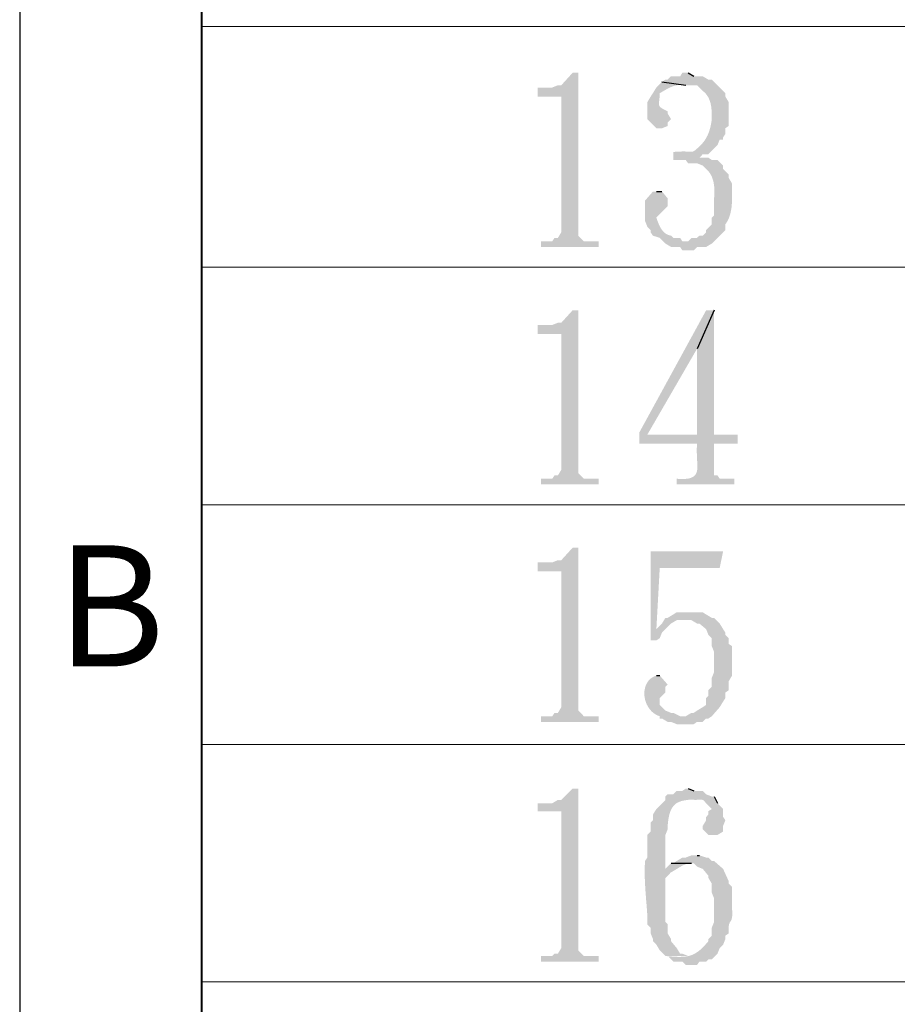
# Model space of a CAD drawing. Extents: x 330 to 627, y 11 to 221.
# Drawn here: x 330 to 344, y 170 to 185 of the extents above; entities that cross this region are included whole.
import ezdxf

# ---------------------------------------------------------------- set-up
doc = ezdxf.new("R2010")
doc.units = 0
doc.header["$LTSCALE"] = 8
doc.header["$MEASUREMENT"] = 0
doc.layers.get('0').update_dxf_attribs({"linetype": 'CONTINUOUS'})
doc.layers.add('Border', color=7, linetype='CONTINUOUS')
doc.styles.add('A', font='ROMANS.shx', dxfattribs={"height": 1})

msp = doc.modelspace()

# ---------------------------------------------------------------- hatches: boundary and pattern name
at = {"true_color": 0x000007}
for points in [[(338.927, 184.254), (338.841, 184.254), (338.67, 184.066), (338.619, 184.066), (338.533, 184.032), (338.311, 184.032), (338.311, 183.895), (338.67, 183.895), (338.67, 181.843), (338.619, 181.758), (338.568, 181.758), (338.533, 181.706), (338.362, 181.706), (338.362, 181.621), (339.235, 181.621), (339.235, 181.706), (339.012, 181.706), (338.927, 181.792), (338.927, 181.877)], [(340.586, 184.254), (340.5, 184.254), (340.466, 184.202), (340.329, 184.202), (340.278, 184.151), (340.244, 184.151), (340.192, 184.117), (340.551, 184.066), (340.722, 184.066), (340.808, 183.98), (340.808, 183.98), (340.824, 183.967), (340.839, 183.953), (340.853, 183.939), (340.865, 183.924), (340.877, 183.908), (340.887, 183.892), (340.896, 183.875), (340.904, 183.858), (340.911, 183.84), (340.918, 183.823), (340.923, 183.804), (340.928, 183.786), (340.931, 183.767), (340.935, 183.748), (340.937, 183.729), (340.94, 183.709), (340.941, 183.69), (340.943, 183.67), (340.943, 183.65), (340.944, 183.631), (340.944, 183.611), (340.945, 183.592), (340.945, 183.572), (340.945, 183.553), (340.945, 183.553), (340.942, 183.536), (340.94, 183.519), (340.937, 183.502), (340.935, 183.486), (340.931, 183.47), (340.928, 183.453), (340.924, 183.437), (340.921, 183.422), (340.916, 183.406), (340.912, 183.391), (340.907, 183.375), (340.902, 183.36), (340.896, 183.346), (340.89, 183.331), (340.884, 183.316), (340.878, 183.302), (340.87, 183.288), (340.863, 183.274), (340.855, 183.26), (340.846, 183.246), (340.838, 183.233), (340.828, 183.22), (340.818, 183.207), (340.808, 183.194), (340.784, 183.17), (340.763, 183.149), (340.745, 183.13), (340.729, 183.115), (340.715, 183.102), (340.702, 183.091), (340.691, 183.082), (340.681, 183.075), (340.672, 183.069), (340.662, 183.065), (340.653, 183.063), (340.643, 183.061), (340.633, 183.061), (340.621, 183.061), (340.608, 183.061), (340.592, 183.062), (340.575, 183.063), (340.555, 183.064), (340.533, 183.065), (340.507, 183.065), (340.477, 183.064), (340.443, 183.063), (340.406, 183.061), (340.363, 183.057), (340.363, 182.937), (340.551, 182.937), (340.586, 182.886), (340.722, 182.886), (340.808, 182.852), (340.859, 182.8), (340.859, 182.8), (340.874, 182.787), (340.887, 182.773), (340.899, 182.759), (340.911, 182.744), (340.921, 182.728), (340.931, 182.712), (340.939, 182.695), (340.947, 182.678), (340.954, 182.66), (340.96, 182.642), (340.966, 182.623), (340.97, 182.604), (340.974, 182.584), (340.977, 182.565), (340.98, 182.545), (340.982, 182.524), (340.983, 182.504), (340.984, 182.483), (340.984, 182.462), (340.984, 182.441), (340.984, 182.42), (340.982, 182.399), (340.981, 182.377), (340.979, 182.356), (340.979, 182.356), (340.979, 182.099), (340.945, 182.065), (340.945, 181.963), (340.859, 181.877), (340.859, 181.843), (340.808, 181.792), (340.757, 181.792), (340.722, 181.758), (340.637, 181.758), (340.586, 181.706), (340.551, 181.706), (340.979, 181.706), (341.15, 181.877), (341.15, 181.963), (341.15, 181.963), (341.162, 181.98), (341.173, 181.998), (341.184, 182.016), (341.193, 182.035), (341.202, 182.054), (341.209, 182.074), (341.216, 182.094), (341.222, 182.114), (341.227, 182.135), (341.232, 182.155), (341.236, 182.176), (341.24, 182.198), (341.243, 182.219), (341.245, 182.241), (341.247, 182.263), (341.249, 182.284), (341.25, 182.306), (341.251, 182.328), (341.252, 182.35), (341.252, 182.372), (341.252, 182.394), (341.252, 182.415), (341.252, 182.437), (341.252, 182.459), (341.252, 182.459), (341.252, 182.578), (341.201, 182.664), (341.201, 182.715), (341.116, 182.8), (341.116, 182.852), (341.03, 182.937), (340.945, 182.937), (340.893, 182.971), (340.722, 182.971), (340.757, 182.971), (340.808, 183.023), (340.893, 183.023), (341.03, 183.16), (341.064, 183.245), (341.116, 183.245), (341.116, 183.279), (341.15, 183.331), (341.15, 183.416), (341.201, 183.45), (341.201, 183.809), (341.15, 183.895), (341.15, 183.946), (340.945, 184.151), (340.893, 184.151), (340.808, 184.202), (340.671, 184.202)], [(340.192, 184.117), (340.107, 184.032), (340.055, 183.946), (340.021, 183.895), (339.97, 183.809), (339.97, 183.553), (340.107, 183.416), (340.192, 183.416), (340.278, 183.45), (340.278, 183.501), (340.329, 183.553), (340.278, 183.638), (340.278, 183.672), (340.278, 183.672), (340.256, 183.683), (340.236, 183.692), (340.219, 183.701), (340.204, 183.709), (340.191, 183.717), (340.18, 183.725), (340.171, 183.732), (340.163, 183.74), (340.157, 183.747), (340.153, 183.755), (340.149, 183.762), (340.147, 183.771), (340.146, 183.78), (340.146, 183.789), (340.146, 183.799), (340.147, 183.811), (340.149, 183.823), (340.15, 183.836), (340.152, 183.85), (340.154, 183.866), (340.155, 183.884), (340.157, 183.903), (340.158, 183.923), (340.158, 183.946), (340.158, 183.946), (340.173, 183.955), (340.188, 183.963), (340.203, 183.972), (340.218, 183.981), (340.233, 183.99), (340.248, 183.998), (340.264, 184.007), (340.279, 184.015), (340.294, 184.023), (340.31, 184.031), (340.326, 184.038), (340.342, 184.044), (340.358, 184.05), (340.374, 184.056), (340.391, 184.061), (340.408, 184.065), (340.425, 184.068), (340.442, 184.071), (340.459, 184.073), (340.477, 184.073), (340.495, 184.073), (340.514, 184.072), (340.532, 184.069), (340.551, 184.066)], [(340.107, 182.459), (340.055, 182.459), (339.936, 182.322), (339.936, 182.014), (339.97, 181.928), (340.021, 181.877), (340.021, 181.843), (340.055, 181.792), (340.158, 181.758), (340.244, 181.672), (340.329, 181.621), (340.466, 181.621), (340.5, 181.569), (340.671, 181.569), (340.722, 181.621), (340.859, 181.621), (340.945, 181.672), (340.979, 181.706), (340.5, 181.706), (340.466, 181.758), (340.363, 181.758), (340.329, 181.792), (340.329, 181.792), (340.312, 181.795), (340.297, 181.799), (340.282, 181.804), (340.267, 181.811), (340.254, 181.819), (340.241, 181.827), (340.229, 181.837), (340.218, 181.847), (340.208, 181.859), (340.198, 181.871), (340.188, 181.883), (340.179, 181.896), (340.171, 181.91), (340.163, 181.924), (340.156, 181.938), (340.149, 181.953), (340.143, 181.967), (340.137, 181.982), (340.131, 181.996), (340.126, 182.011), (340.12, 182.025), (340.116, 182.039), (340.111, 182.052), (340.107, 182.065), (340.107, 182.065), (340.278, 182.236), (340.278, 182.356), (340.192, 182.459)], [(338.927, 180.663), (338.841, 180.663), (338.67, 180.475), (338.619, 180.475), (338.533, 180.441), (338.311, 180.441), (338.311, 180.304), (338.67, 180.304), (338.67, 178.252), (338.619, 178.167), (338.568, 178.167), (338.533, 178.116), (338.362, 178.116), (338.362, 178.03), (339.235, 178.03), (339.235, 178.116), (339.012, 178.116), (338.927, 178.201), (338.927, 178.287)], [(340.979, 180.663), (340.859, 180.663), (339.85, 178.817), (339.85, 178.646), (340.722, 178.646), (340.722, 178.646), (340.719, 178.604), (340.718, 178.563), (340.718, 178.523), (340.719, 178.485), (340.72, 178.449), (340.722, 178.414), (340.724, 178.38), (340.726, 178.349), (340.727, 178.319), (340.727, 178.291), (340.726, 178.264), (340.722, 178.24), (340.717, 178.217), (340.709, 178.197), (340.698, 178.178), (340.684, 178.162), (340.667, 178.148), (340.645, 178.136), (340.62, 178.126), (340.589, 178.119), (340.554, 178.115), (340.513, 178.112), (340.467, 178.113), (340.415, 178.116), (340.415, 178.116), (340.415, 178.03), (341.287, 178.03), (341.287, 178.116), (341.064, 178.116), (341.03, 178.167), (340.979, 178.167), (340.979, 178.646), (341.338, 178.646), (341.338, 178.782), (339.97, 178.782), (340.722, 180.082)], [(340.979, 180.663), (340.722, 180.082), (340.722, 178.782), (339.97, 178.782), (340.979, 178.782)], [(338.927, 177.073), (338.841, 177.073), (338.67, 176.885), (338.619, 176.885), (338.533, 176.85), (338.311, 176.85), (338.311, 176.714), (338.67, 176.714), (338.67, 174.662), (338.619, 174.576), (338.568, 174.576), (338.533, 174.525), (338.362, 174.525), (338.362, 174.44), (339.235, 174.44), (339.235, 174.525), (339.012, 174.525), (338.927, 174.611), (338.927, 174.696)], [(341.116, 177.021), (340.021, 177.021), (340.021, 175.671), (340.107, 175.671), (340.158, 175.705), (340.192, 175.79), (340.244, 175.842), (340.107, 175.842), (340.158, 176.765), (341.064, 176.765)], [(340.244, 176.013), (340.192, 175.927), (340.107, 175.842), (340.244, 175.842), (340.329, 175.927), (340.415, 175.978), (340.551, 175.978)], [(340.586, 176.098), (340.415, 176.098), (340.363, 176.064), (340.278, 176.013), (340.244, 176.013), (340.551, 175.978), (340.637, 175.978), (340.722, 175.927), (340.757, 175.927), (340.859, 175.842), (340.893, 175.756), (340.945, 175.705), (340.945, 175.585), (340.979, 175.5), (340.979, 175.192), (340.945, 175.106), (340.945, 174.97), (340.893, 174.918), (340.893, 174.833), (340.859, 174.799), (340.859, 174.696), (340.808, 174.662), (340.722, 174.611), (340.671, 174.576), (340.637, 174.576), (340.551, 174.525), (340.5, 174.525), (340.945, 174.525), (341.064, 174.662), (341.116, 174.747), (341.15, 174.799), (341.15, 174.884), (341.201, 174.918), (341.201, 175.055), (341.252, 175.141), (341.252, 175.585), (341.201, 175.619), (341.201, 175.705), (341.15, 175.756), (341.15, 175.79), (341.116, 175.842), (341.064, 175.927), (340.979, 176.013), (340.945, 176.013), (340.859, 176.064), (340.808, 176.098), (340.671, 176.098)], [(340.107, 175.141), (340.107, 175.141), (340.074, 175.128), (340.045, 175.112), (340.019, 175.093), (339.996, 175.071), (339.977, 175.047), (339.961, 175.02), (339.948, 174.992), (339.938, 174.962), (339.931, 174.931), (339.926, 174.899), (339.925, 174.866), (339.927, 174.833), (339.932, 174.8), (339.939, 174.767), (339.949, 174.735), (339.962, 174.704), (339.978, 174.674), (339.996, 174.645), (340.017, 174.619), (340.04, 174.594), (340.066, 174.573), (340.094, 174.554), (340.125, 174.538), (340.158, 174.525), (340.158, 174.525), (340.158, 174.491), (340.192, 174.491), (340.278, 174.44), (340.329, 174.44), (340.415, 174.405), (340.671, 174.405), (340.722, 174.44), (340.808, 174.44), (340.859, 174.491), (340.893, 174.491), (340.945, 174.525), (340.466, 174.525), (340.363, 174.576), (340.329, 174.576), (340.244, 174.611), (340.158, 174.696), (340.158, 174.799), (340.244, 174.884), (340.244, 174.97), (340.278, 175.004), (340.158, 175.141)], [(338.927, 173.431), (338.841, 173.431), (338.67, 173.26), (338.619, 173.26), (338.533, 173.209), (338.311, 173.209), (338.311, 173.089), (338.67, 173.089), (338.67, 171.02), (338.619, 170.935), (338.568, 170.935), (338.533, 170.9), (338.362, 170.9), (338.362, 170.815), (339.235, 170.815), (339.235, 170.9), (339.012, 170.9), (338.927, 170.986), (338.927, 171.071)], [(340.586, 173.431), (340.551, 173.431), (340.5, 173.397), (340.415, 173.397), (340.363, 173.345), (340.278, 173.345), (340.244, 173.311), (340.244, 173.26), (340.107, 173.123), (340.055, 173.038), (340.055, 172.952), (340.021, 172.918), (340.021, 172.781), (339.97, 172.73), (339.97, 172.388), (339.936, 172.337), (339.936, 172.337), (339.934, 172.3), (339.932, 172.265), (339.932, 172.229), (339.931, 172.194), (339.931, 172.159), (339.931, 172.124), (339.932, 172.09), (339.933, 172.055), (339.934, 172.021), (339.936, 171.987), (339.938, 171.954), (339.94, 171.92), (339.942, 171.886), (339.945, 171.853), (339.947, 171.819), (339.95, 171.786), (339.952, 171.752), (339.955, 171.719), (339.958, 171.685), (339.96, 171.652), (339.963, 171.618), (339.965, 171.584), (339.968, 171.55), (339.97, 171.516), (339.97, 171.516), (339.97, 171.379), (340.021, 171.328), (340.021, 171.242), (340.055, 171.157), (340.055, 171.123), (340.107, 171.071), (340.158, 170.986), (340.244, 170.9), (340.586, 170.9), (340.5, 170.935), (340.466, 170.935), (340.415, 171.02), (340.329, 171.123), (340.329, 171.157), (340.278, 171.242), (340.278, 171.379), (340.244, 171.413), (340.244, 171.465), (340.244, 171.465), (340.244, 171.48), (340.244, 171.495), (340.244, 171.51), (340.244, 171.524), (340.244, 171.539), (340.244, 171.554), (340.244, 171.569), (340.244, 171.584), (340.244, 171.599), (340.244, 171.614), (340.244, 171.629), (340.244, 171.644), (340.244, 171.659), (340.244, 171.674), (340.244, 171.689), (340.244, 171.704), (340.244, 171.719), (340.244, 171.734), (340.244, 171.749), (340.244, 171.764), (340.244, 171.779), (340.244, 171.794), (340.244, 171.809), (340.244, 171.824), (340.244, 171.824), (340.244, 172.08), (340.329, 172.166), (340.244, 172.217), (340.244, 172.217), (340.244, 172.23), (340.244, 172.243), (340.244, 172.256), (340.244, 172.27), (340.244, 172.283), (340.244, 172.297), (340.244, 172.311), (340.244, 172.325), (340.244, 172.339), (340.244, 172.353), (340.244, 172.367), (340.244, 172.382), (340.244, 172.396), (340.244, 172.411), (340.244, 172.425), (340.244, 172.44), (340.244, 172.455), (340.244, 172.469), (340.244, 172.484), (340.244, 172.499), (340.244, 172.514), (340.244, 172.529), (340.244, 172.544), (340.244, 172.559), (340.244, 172.559), (340.244, 172.73), (340.278, 172.815), (340.278, 172.867), (340.278, 172.867), (340.283, 172.927), (340.291, 172.981), (340.301, 173.029), (340.313, 173.071), (340.327, 173.107), (340.344, 173.138), (340.363, 173.165), (340.383, 173.187), (340.406, 173.206), (340.431, 173.221), (340.458, 173.233), (340.487, 173.243), (340.518, 173.25), (340.551, 173.256), (340.586, 173.261), (340.622, 173.264), (340.661, 173.268), (340.701, 173.271), (340.743, 173.274), (340.787, 173.278), (340.832, 173.284), (340.88, 173.291), (340.928, 173.3), (340.979, 173.311), (340.979, 173.311), (340.945, 173.311), (340.859, 173.345), (340.808, 173.397), (340.671, 173.397)], [(340.979, 173.311), (340.637, 173.26), (340.637, 173.26), (340.667, 173.26), (340.693, 173.26), (340.716, 173.261), (340.736, 173.262), (340.752, 173.262), (340.767, 173.263), (340.779, 173.263), (340.789, 173.262), (340.797, 173.262), (340.805, 173.26), (340.811, 173.258), (340.816, 173.256), (340.822, 173.252), (340.827, 173.247), (340.832, 173.242), (340.838, 173.235), (340.845, 173.226), (340.853, 173.217), (340.863, 173.205), (340.874, 173.193), (340.888, 173.178), (340.904, 173.162), (340.923, 173.143), (340.945, 173.123), (340.945, 173.123), (340.893, 173.089), (340.893, 173.038), (340.859, 173.003), (340.859, 172.952), (340.808, 172.867), (340.808, 172.815), (340.893, 172.73), (341.03, 172.73), (341.116, 172.781), (341.116, 172.867), (341.15, 172.952), (341.116, 173.003), (341.116, 173.123), (341.03, 173.209)], [(340.722, 172.422), (340.637, 172.422), (340.551, 172.388), (340.5, 172.388), (340.415, 172.337), (340.363, 172.302), (340.329, 172.302), (340.671, 172.302), (340.722, 172.251), (340.808, 172.217), (340.893, 172.114), (340.893, 172.08), (340.945, 171.995), (340.945, 171.858), (340.979, 171.772), (340.979, 171.413), (340.945, 171.328), (340.945, 171.208), (340.893, 171.157), (340.893, 171.123), (340.893, 171.123), (340.868, 171.094), (340.844, 171.067), (340.821, 171.043), (340.799, 171.021), (340.777, 171), (340.756, 170.982), (340.735, 170.966), (340.713, 170.951), (340.692, 170.938), (340.671, 170.927), (340.649, 170.917), (340.626, 170.909), (340.603, 170.902), (340.578, 170.897), (340.553, 170.893), (340.526, 170.89), (340.498, 170.888), (340.468, 170.887), (340.436, 170.887), (340.402, 170.888), (340.366, 170.89), (340.328, 170.893), (340.287, 170.896), (340.244, 170.9), (340.244, 170.9), (340.278, 170.9), (340.363, 170.815), (340.5, 170.815), (340.551, 170.764), (340.722, 170.764), (340.757, 170.815), (340.859, 170.815), (340.893, 170.849), (340.945, 170.849), (341.03, 170.935), (341.064, 171.02), (341.116, 171.071), (341.15, 171.157), (341.15, 171.208), (341.201, 171.242), (341.201, 171.242), (341.2, 171.272), (341.199, 171.298), (341.199, 171.321), (341.2, 171.34), (341.202, 171.357), (341.204, 171.371), (341.207, 171.382), (341.211, 171.392), (341.214, 171.401), (341.218, 171.409), (341.223, 171.415), (341.227, 171.422), (341.231, 171.428), (341.235, 171.435), (341.239, 171.443), (341.243, 171.451), (341.246, 171.461), (341.249, 171.473), (341.252, 171.487), (341.253, 171.504), (341.254, 171.523), (341.255, 171.545), (341.254, 171.571), (341.252, 171.601), (341.252, 171.601), (341.252, 171.943), (341.201, 171.995), (341.201, 172.029), (341.116, 172.217), (340.979, 172.337), (340.945, 172.337), (340.893, 172.388), (340.859, 172.388), (340.757, 172.422)], [(340.329, 172.302), (340.244, 172.217), (340.329, 172.166), (340.329, 172.166), (340.342, 172.172), (340.354, 172.179), (340.367, 172.186), (340.379, 172.194), (340.391, 172.201), (340.404, 172.209), (340.416, 172.216), (340.428, 172.224), (340.44, 172.231), (340.452, 172.239), (340.464, 172.246), (340.477, 172.253), (340.489, 172.26), (340.501, 172.267), (340.514, 172.273), (340.527, 172.278), (340.54, 172.284), (340.553, 172.288), (340.566, 172.292), (340.58, 172.296), (340.593, 172.299), (340.608, 172.301), (340.622, 172.302), (340.637, 172.302), (340.637, 172.302)]]:
    msp.add_hatch(color=7, dxfattribs=at).paths.add_polyline_path(points)

# ---------------------------------------------------------------- linework, layer by layer
at = {"color": 7, "linetype": 'Continuous', "lineweight": -2, "true_color": 0x000007}
for p, q in [((340.586, 184.254), (340.671, 184.202)), ((340.192, 184.117), (340.551, 184.066)), ((340.107, 182.459), (340.192, 182.459)), ((340.979, 180.663), (340.722, 180.082)), ((340.107, 175.141), (340.158, 175.141)), ((340.586, 173.431), (340.671, 173.397)), ((340.979, 173.311), (341.03, 173.209)), ((340.722, 172.422), (340.757, 172.422)), ((340.329, 172.302), (340.637, 172.302))]:
    msp.add_line(p, q, dxfattribs=at)
at = {"color": 7, "linetype": 'Continuous', "lineweight": 9, "true_color": 0x000007}
for points in [[(333.232, 218.21), (333.232, 83.873)], [(333.232, 184.955), (383.356, 184.955), (383.356, 184.955)], [(333.232, 181.313), (383.356, 181.313), (383.356, 181.313)], [(333.232, 177.722), (383.356, 177.722), (383.356, 177.722)], [(333.232, 174.098), (383.356, 174.098), (383.356, 174.098)], [(333.232, 170.507), (383.356, 170.507), (383.356, 170.507)]]:
    msp.add_lwpolyline(points, dxfattribs=at)
at = {"layer": 'Border', "linetype": 'Continuous'}
msp.add_line((330.485, 220.957), (330.485, 10.957), dxfattribs=at)
at = {"layer": 'Border', "color": 4, "linetype": 'Continuous', "lineweight": 40}
msp.add_line((333.232, 218.21), (333.232, 13.704), dxfattribs=at)

# ---------------------------------------------------------------- texts
at = {"layer": 'Border', "linetype": 'Continuous', "insert": (331.858, 175.957), "char_height": 1.831, "width": 1.0022, "attachment_point": 5, "style": 'A'}
msp.add_mtext('B', dxfattribs=at)

doc.saveas('drawing.dxf')
